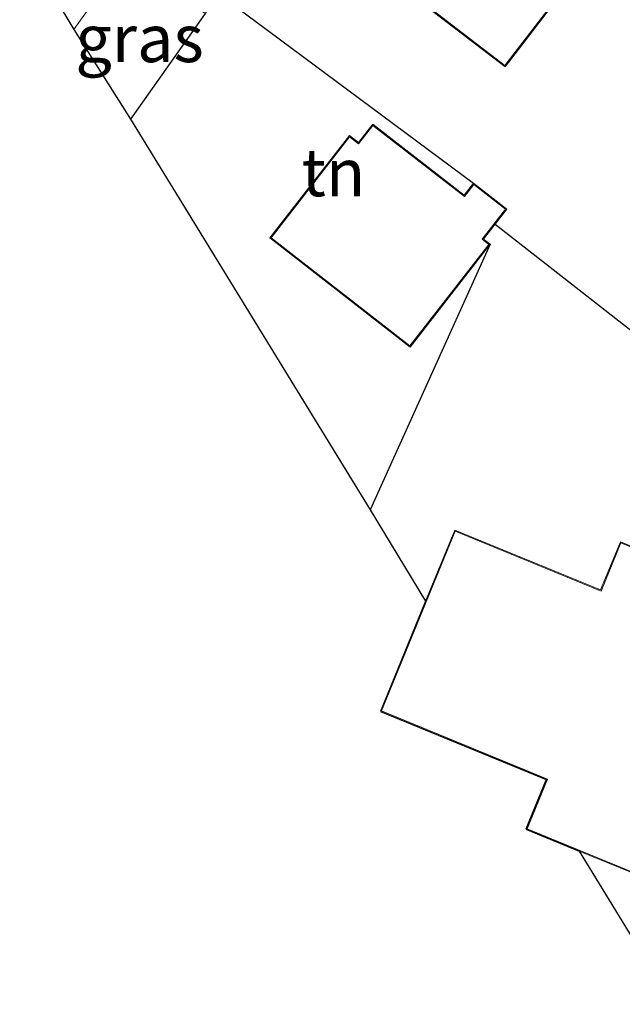
# Model space of a CAD drawing. Units: metres. Extents: x 169998 to 176082, y 387498 to 393750.
# Drawn here: x 172502 to 172533, y 393499 to 393551 of the extents above; entities that cross this region are included whole.
import ezdxf
from ezdxf.enums import TextEntityAlignment as Align

# ---------------------------------------------------------------- set-up
doc = ezdxf.new("R2010")
doc.units = ezdxf.units.M
for name, color, linetype, lineweight in [('B-ME-IE-GRASLAND-GV-B6', 93, 'Continuous', 18), ('B-ME-IE-GRONDWERKLIJN-GROND_INGERICHT-GV-B6', 253, 'Continuous', 18), ('B-ME-KG-KADASTRAAL-DAKRAND-L-B1', 13, 'Continuous', 18), ('B-ME-VH-VERH_SOORT-BITUMEN-GV-B6', 8, 'IE-TERREINAFSCHEIDING-NATUURLIJK-HOUTWAL', 18)]:
    doc.layers.add(name, color=color, linetype=linetype, lineweight=lineweight)
doc.layers.add('B-ME-IE-TERREINAFSCHEIDING-HAAG-L-B1', color=10, linetype='Continuous')
doc.layers.add('B-ME-KG-KADASTRAAL-OPNAMEDTMGRENS-L-B1', color=10, linetype='Continuous')
doc.styles.add('NLCS-ISO', font='NLCS-ISO.TTF')
doc.linetypes.add('IE-TERREINAFSCHEIDING-NATUURLIJK-HOUTWAL', pattern='A,7,-1.5,[67,NLCS.SHX,S=0.75,R=45,X=0,Y=0],-1.5,7,-1.5,[70,NLCS.SHX,S=0.75,R=0,X=0,Y=0],-1.5', length=20)

msp = doc.modelspace()

# ---------------------------------------------------------------- linework, layer by layer
at = {"layer": 'B-ME-IE-GRASLAND-GV-B6'}
msp.add_polyline3d([(172511.499, 393551.127, 14.213), (172507.563, 393545.551, 14.266), (172504.578, 393550.28, 14.331), (172506.343, 393552.771, 14.311), (172507.297, 393554.067, 14.293), (172511.499, 393551.127, 14.213)], dxfattribs=at)
at = {"layer": 'B-ME-IE-GRONDWERKLIJN-GROND_INGERICHT-GV-B6'}
for points in [[(172543.934, 393526.616, 14.9), (172526.768, 393540.022, 14.6), (172527.387, 393540.819, 14.6), (172525.635, 393542.181, 14.6), (172512.286, 393552.102, 14.3), (172512.342, 393552.184, 14.3), (172520.947, 393563.786, 14.071), (172539.626, 393588.322, 13.936)], [(172532.502, 393555.084, 14.5), (172524.69, 393561.085, 14.5), (172520.072, 393555.073, 14.5), (172523.265, 393552.621, 14.5), (172522.678, 393551.856, 14.5), (172527.297, 393548.308, 14.5), (172532.502, 393555.084, 14.5)], [(172512.286, 393552.102, 14.3), (172525.635, 393542.181, 14.6), (172525.143, 393541.547, 14.6), (172520.322, 393545.295, 14.6), (172519.572, 393544.33, 14.6), (172519.095, 393544.701, 14.6), (172514.894, 393539.297, 14.6), (172522.29, 393533.548, 14.6), (172526.508, 393538.971, 14.6), (172520.184, 393524.983, 14.857), (172507.563, 393545.551, 14.266), (172511.499, 393551.127, 14.213), (172512.286, 393552.102, 14.3)], [(172526.768, 393540.022, 14.6), (172543.934, 393526.616, 14.9), (172546.536, 393524.624, 14.9), (172546.509, 393524.5, 14.6), (172543.39, 393525.656, 14.6), (172542.044, 393525.159, 14.6), (172540.551, 393520.77, 14.6), (172541.116, 393519.627, 14.6), (172544.27, 393518.458, 14.6), (172542.553, 393514.007, 14.816), (172536.131, 393498.944, 14.812), (172531.198, 393507.013, 14.6), (172534.392, 393505.701, 14.6), (172540.43, 393520.403, 14.6), (172533.368, 393523.303, 14.6), (172532.326, 393520.766, 14.6), (172524.646, 393523.92, 14.6), (172523.108, 393520.176, 14.6), (172520.184, 393524.983, 14.857), (172526.508, 393538.971, 14.6), (172526.161, 393539.241, 14.6), (172526.768, 393540.022, 14.6)]]:
    msp.add_polyline3d(points, dxfattribs=at)
at = {"layer": 'B-ME-IE-TERREINAFSCHEIDING-HAAG-L-B1'}
for p, q in [((172512.286, 393552.102, 14.3), (172525.635, 393542.181, 14.6)), ((172511.499, 393551.127, 14.213), (172507.563, 393545.551, 14.266)), ((172526.768, 393540.022, 14.6), (172543.934, 393526.616, 14.9)), ((172526.508, 393538.971, 14.6), (172520.184, 393524.983, 14.857))]:
    msp.add_line(p, q, dxfattribs=at)
at = {"layer": 'B-ME-KG-KADASTRAAL-DAKRAND-L-B1'}
for points in [[(172527.288, 393548.378, 16.78), (172522.748, 393551.865, 16.764), (172523.335, 393552.63, 16.401), (172520.142, 393555.082, 16.401), (172524.699, 393561.015, 16.21), (172532.432, 393555.075, 16.78), (172527.288, 393548.378, 16.78)], [(172522.281, 393533.618, 17.216), (172514.964, 393539.306, 17.216), (172519.104, 393544.631, 17.22), (172519.581, 393544.26, 17.033), (172520.331, 393545.225, 16.886), (172525.152, 393541.477, 16.984), (172525.644, 393542.111, 16.9), (172527.317, 393540.81, 16.935), (172526.091, 393539.232, 17.175), (172526.438, 393538.962, 17.2), (172522.281, 393533.618, 17.216)], [(172534.365, 393505.766, 17.68), (172528.458, 393508.192, 17.68), (172529.532, 393510.808, 17.672), (172520.79, 393514.398, 17.668), (172524.673, 393523.855, 17.607), (172532.353, 393520.701, 16.751), (172533.395, 393523.238, 16.796), (172540.365, 393520.376, 17.68), (172534.365, 393505.766, 17.68)]]:
    msp.add_polyline3d(points, dxfattribs=at)
at = {"layer": 'B-ME-KG-KADASTRAAL-OPNAMEDTMGRENS-L-B1'}
msp.add_polyline3d([(172501.723, 393555.009, 14.254), (172504.578, 393550.28, 14.331), (172507.563, 393545.551, 14.266), (172520.184, 393524.983, 14.857), (172523.108, 393520.176, 14.6), (172520.725, 393514.371, 14.6), (172529.467, 393510.781, 14.6), (172528.393, 393508.165, 14.6), (172531.198, 393507.013, 14.6), (172536.131, 393498.944, 14.812)], dxfattribs=at)
at = {"layer": 'B-ME-VH-VERH_SOORT-BITUMEN-GV-B6'}
msp.add_polyline3d([(172506.343, 393552.771, 14.311), (172504.578, 393550.28, 14.331), (172501.723, 393555.009, 14.254)], dxfattribs=at)

# ---------------------------------------------------------------- texts
at = {"layer": 'B-ME-IE-GRASLAND-GV-B6', "ltscale": 0.2, "style": 'NLCS-ISO'}
msp.add_text('gras', height=2.5, dxfattribs=at).set_placement((172508.038, 393549.809), align=Align.MIDDLE_CENTER)
at = {"layer": 'B-ME-IE-GRONDWERKLIJN-GROND_INGERICHT-GV-B6', "ltscale": 0.2, "style": 'NLCS-ISO'}
msp.add_text('tn', height=2.5, dxfattribs=at).set_placement((172518.252, 393542.749), align=Align.MIDDLE_CENTER)

doc.saveas('drawing.dxf')
